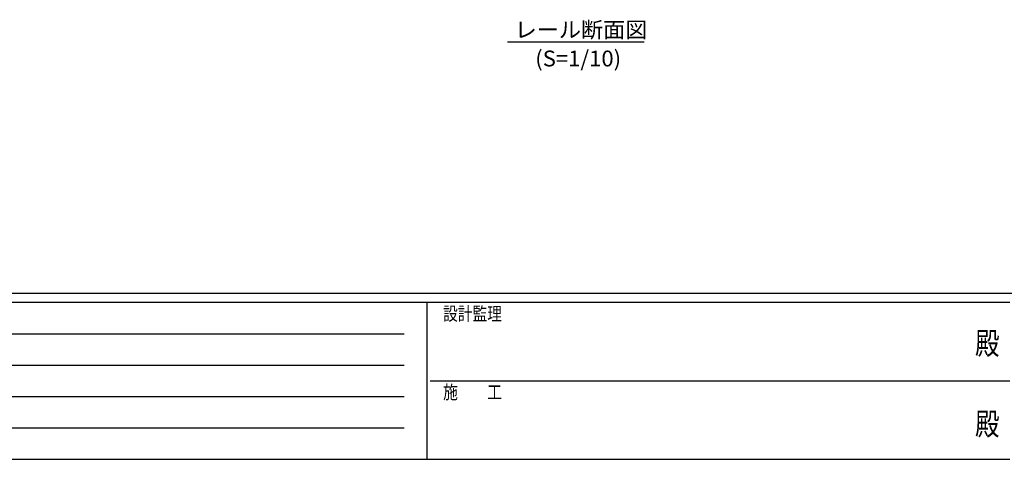
# Model space of a CAD drawing. Units: millimetres. Extents: x 625 to 83775, y 187 to 14488.
# Drawn here: x 4981 to 10470, y 188 to 2640 of the extents above; entities that cross this region are included whole.
import ezdxf
from ezdxf.enums import TextEntityAlignment as Align

# ---------------------------------------------------------------- set-up
doc = ezdxf.new("R2010")
doc.units = ezdxf.units.MM
doc.layers.add('02', color=7, linetype='Continuous')
doc.layers.add('FRAME', color=3, linetype='Continuous', lineweight=30)
doc.styles.add('_Gothic_', font='txt', dxfattribs={"height": 1})
doc.styles.add('text-b', font='extslim2.shx', dxfattribs={"width": 0.8, "bigfont": 'extfont2.shx'})

msp = doc.modelspace()

# ---------------------------------------------------------------- linework, layer by layer
at = {"layer": '02', "color": 6, "linetype": 'Continuous'}
msp.add_line((7699.7, 2517.3), (8462.3, 2517.3), dxfattribs=at)
at = {"layer": 'FRAME'}
for p, q in [((20250, 1112.5), (750, 1112.5)), ((7250, 1062.5), (750, 1062.5)), ((7250, 1062.5), (7250, 187.5)), ((10500, 1062.5), (7250, 1062.5)), ((750, 187.5), (7250, 187.5)), ((7250, 187.5), (10500, 187.5))]:
    msp.add_line(p, q, dxfattribs=at)
at = {"layer": 'FRAME', "color": 94}
for p, q in [((856.3, 887.5), (7125, 887.5)), ((856.3, 712.5), (7125, 712.5)), ((7268.8, 625), (10500, 625)), ((856.3, 537.5), (7125, 537.5)), ((856.3, 362.5), (7125, 362.5))]:
    msp.add_line(p, q, dxfattribs=at)

# ---------------------------------------------------------------- texts
at = {"layer": '02', "color": 6, "lineweight": -3, "char_height": 88.336, "attachment_point": 7, "style": '_Gothic_'}
for s, insert in [('\\W1.023;レール断面図', (7740.4, 2539.7)), ('\\W1.023;(S=1/10)', (7855, 2379.3))]:
    msp.add_mtext(s, dxfattribs=dict(at, insert=insert))
at = {"layer": 'FRAME', "style": 'text-b', "width": 0.8}
for s, p in [('設計監理', (7341.7, 962.5)), ('施\u3000\u3000工', (7341.7, 525))]:
    msp.add_text(s, height=75, dxfattribs=at).set_placement(p)
for p in [(10375, 818.8), (10375, 368.8)]:
    msp.add_text('殿', height=125, dxfattribs=at).set_placement(p, align=Align.MIDDLE)

doc.saveas('drawing.dxf')
